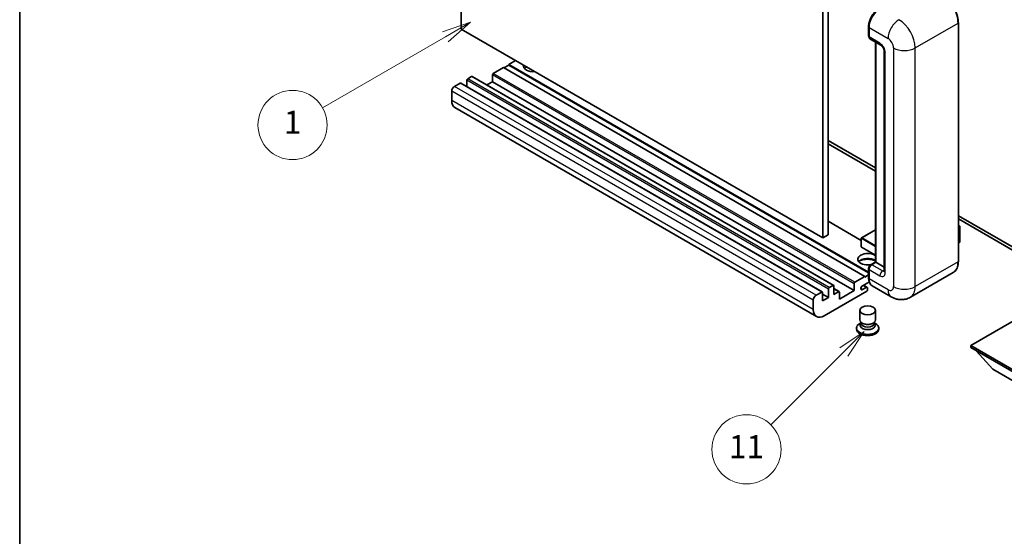
# Model space of a CAD drawing. Units: millimetres. Extents: x -1 to 10821, y -1 to 1404.
# Drawn here: x -1 to 255, y 417 to 551 of the extents above; entities that cross this region are included whole.
import ezdxf

# ---------------------------------------------------------------- set-up
doc = ezdxf.new("R2010")
doc.units = ezdxf.units.MM
for name, color, linetype, lineweight in [('Border (ISO)', 7, 'Continuous', 35), ('Symbol (TK)', 100, 'Continuous', 18), ('Visible (ISO)', 7, 'Continuous', 35), ('Visible Narrow (ISO)', 7, 'Continuous', 25)]:
    doc.layers.add(name, color=color, linetype=linetype, lineweight=lineweight)
doc.styles.add('Note Text (TK2)', font='MS PGothic.ttf')

# ---------------------------------------------------------------- blocks, each defined once
blk = doc.blocks.new('図面枠 tk図枠')
at = {"layer": 'Border (ISO)'}
blk.add_line((14.5, 289), (14.5, 8), dxfattribs=at)
blk = doc.blocks.new('バルーン4')
at = {"layer": 'Symbol (TK)', "color": 100}
for p, q in [((53.577, 191.844), (51.162, 191.028)), ((51.412, 190.594), (53.577, 191.844)), ((51.662, 190.161), (53.577, 191.844)), ((51.412, 190.594), (40.757, 184.442))]:
    blk.add_line(p, q, dxfattribs=at)
at = {"layer": 'Symbol (TK)'}
blk.add_circle((38.159, 182.942), 3, dxfattribs=at)
at = {"layer": 'Symbol (TK)', "color": 7, "insert": (38.159, 182.919), "char_height": 2, "attachment_point": 5, "style": 'Note Text (TK2)'}
blk.add_mtext('1', dxfattribs=at)
blk = doc.blocks.new('バルーン7')
at = {"layer": 'Symbol (TK)', "color": 100}
for p, q in [((87.72, 165.04), (85.599, 163.626)), ((85.953, 163.273), (87.72, 165.04)), ((86.306, 162.919), (87.72, 165.04)), ((85.953, 163.273), (79.626, 156.946))]:
    blk.add_line(p, q, dxfattribs=at)
at = {"layer": 'Symbol (TK)'}
blk.add_circle((77.513, 154.833), 3, dxfattribs=at)
at = {"layer": 'Symbol (TK)', "color": 7, "insert": (77.513, 154.81), "char_height": 2, "attachment_point": 5, "style": 'Note Text (TK2)'}
blk.add_mtext('11', dxfattribs=at)

msp = doc.modelspace()

# ---------------------------------------------------------------- linework, layer by layer
at = {"layer": 'Visible (ISO)'}
for p, q in [((113.4072, 548.6757), (113.4072, 612.3625)), ((208.8666, 558.8819), (208.8666, 495.1952)), ((207.4524, 558.0654), (207.4524, 494.3787)), ((207.4524, 494.3787), (113.4072, 548.6757)), ((219.3646, 546.9203), (219.3646, 549.3698)), ((219.4732, 549.084), (219.4732, 546.6345)), ((242.7042, 488.255), (242.7042, 550.3087)), ((219.6803, 546.1767), (222.5087, 544.5437)), ((221.1324, 488.1135), (221.1324, 545.3384)), ((221.241, 545.2757), (221.241, 488.0509)), ((223.4229, 542.9603), (223.4229, 485.8055)), ((127.5493, 540.5108), (125.7815, 539.4901)), ((124.3673, 538.6736), (121.751, 537.1631)), ((218.4125, 484.3766), (124.3673, 538.6736)), ((125.7815, 539.3268), (124.5088, 538.592)), ((219.3646, 485.4599), (125.7815, 539.4901)), ((125.7815, 539.4901), (125.7815, 539.3268)), ((219.3646, 485.2966), (125.7815, 539.3268)), ((114.8921, 535.4077), (114.8921, 533.7128)), ((116.0942, 536.3466), (115.1042, 535.7751)), ((210.2894, 482.0645), (116.2442, 536.3615)), ((121.5389, 536.7957), (121.5389, 534.9994)), ((113.1243, 534.632), (111.6394, 533.7747)), ((207.3195, 480.3498), (113.2743, 534.6468)), ((121.5389, 534.9994), (120.0711, 534.152)), ((215.5841, 480.7024), (121.5389, 534.9994)), ((110.9323, 532.5499), (110.9323, 530.1004)), ((205.8059, 473.9723), (111.7607, 528.2693)), ((208.8666, 519.6901), (221.1324, 512.6084)), ((208.8666, 518.8736), (221.1324, 511.7919)), ((242.7042, 500.154), (265.2584, 487.1323)), ((217.464, 493.7622), (208.8666, 498.726)), ((242.7042, 499.3375), (265.2584, 486.3158)), ((242.7042, 497.6567), (243.1199, 497.4167)), ((243.0906, 497.3997), (242.7042, 497.1767)), ((243.0906, 497.3997), (243.1199, 497.4167)), ((243.1199, 497.4167), (243.1199, 493.3581)), ((208.8666, 495.1952), (207.4524, 494.3787)), ((217.464, 494.3379), (217.464, 492.0517)), ((221.1324, 496.5136), (217.514, 494.4245)), ((221.1324, 489.876), (217.514, 491.9651)), ((243.0906, 493.3173), (242.7042, 493.0942)), ((219.8785, 487.3896), (221.1324, 488.1135)), ((221.241, 488.0509), (220.1803, 487.4385)), ((221.2056, 488.0713), (221.1324, 488.1135)), ((221.2056, 488.0713), (221.241, 488.0509)), ((221.241, 488.0509), (223.4229, 486.7911)), ((215.7962, 482.8661), (218.4125, 484.3766)), ((218.4125, 484.2133), (219.3646, 484.763)), ((218.4125, 484.3766), (218.4125, 484.2133)), ((219.3646, 484.05), (219.3646, 486.4995)), ((219.4732, 486.2137), (219.4732, 483.7643)), ((241.3883, 485.4063), (230.2514, 478.9763)), ((209.1494, 481.4781), (210.1394, 482.0496)), ((210.3515, 481.9271), (210.3515, 479.7226)), ((215.5841, 480.7024), (215.5841, 482.4987)), ((219.5569, 482.9961), (217.7938, 481.9782)), ((217.7938, 480.9575), (218.7661, 481.5189)), ((219.0161, 481.5437), (218.0287, 482.1137)), ((225.2514, 479.0754), (220.3016, 481.9331)), ((205.6846, 479.4776), (207.1695, 480.335)), ((207.3817, 480.2125), (207.3817, 478.008)), ((208.9373, 478.9061), (207.3817, 479.8042)), ((218.9075, 480.5799), (207.8059, 474.1704)), ((208.9373, 478.9061), (208.9373, 481.1106)), ((211.7036, 480.4315), (210.3515, 481.2121)), ((210.3515, 479.7226), (211.5536, 480.4166)), ((211.7657, 478.4978), (215.5841, 480.7024)), ((211.7657, 480.2941), (211.7657, 478.4978)), ((219.1196, 481.3148), (219.1196, 480.9473)), ((204.9775, 475.8034), (204.9775, 478.2529)), ((207.3817, 478.008), (208.9373, 478.9061)), ((217.1196, 473.0784), (217.1196, 475.5585)), ((221.1196, 473.0784), (221.1196, 475.5585)), ((260.4854, 474.8644), (245.919, 466.4545)), ((217.3612, 472.3387), (217.069, 472.17)), ((217.3821, 472.3767), (217.2137, 472.0709)), ((217.3821, 472.221), (217.3821, 472.5065)), ((217.891, 472.1547), (217.7054, 472.2619)), ((220.3482, 472.1547), (220.5339, 472.2619)), ((220.8571, 472.221), (220.8571, 472.5065)), ((220.8571, 472.3767), (221.0256, 472.0709)), ((220.8781, 472.3387), (221.1703, 472.17)), ((216.2196, 470.9861), (216.2196, 470.6595)), ((222.0196, 470.9861), (222.0196, 470.6595)), ((245.919, 466.4545), (245.919, 465.883)), ((245.919, 466.4545), (260.4854, 458.0446)), ((245.919, 465.883), (260.4854, 457.4731)), ((251.6466, 460.2492), (247.3754, 465.0421)), ((251.6466, 460.2492), (260.4854, 455.146))]:
    msp.add_line(p, q, dxfattribs=at)
for centre, start, end in [((217.564, 494.3379), 120, 180), ((217.564, 492.0517), 180, 240)]:
    msp.add_arc(centre, 0.1, start, end, dxfattribs=at)
for centre, major_axis, start_param, end_param in [((222.3016, 550.717), (-2, -3.4641), 3.92699082, 5.49778714), ((220.1803, 547.0427), (-0.5, -0.866), 5.49778714, 6.28318531), ((132.1455, 539.0819), (-2.55, 0), 6.12666207, 8.01050487), ((132.1455, 537.8163), (2.55, 0), 2.33658539, 2.69731031), ((132.1455, 537.0407), (-3.5, 0), 5.20803544, 5.35075369), ((115.1042, 535.5301), (-0.15, -0.2598), 3.92699082, 5.49778714), ((116.0942, 536.1017), (0.15, 0.2598), 0, 0.78539816), ((121.751, 536.9182), (-0.15, -0.2598), 3.92699082, 5.49778714), ((111.6394, 532.9582), (-0.5, -0.866), 3.92699082, 5.49778714), ((113.1243, 534.387), (0.15, 0.2598), 0, 0.78539816), ((113.7607, 531.7334), (-2, -3.4641), 5.49778714, 6.28318531), ((243.0199, 493.3581), (0.1, 0), 5.49778714, 6.28318531), ((219.1196, 488.8674), (-2.55, 0), 3.80270382, 8.23711107), ((219.1196, 487.6018), (2.55, 0), 0.66111116, 2.69731031), ((219.1196, 486.8261), (-3.5, 0), 4.09970042, 5.35075369), ((220.1803, 486.622), (-0.5, -0.866), 3.92699082, 5.49778714), ((210.1394, 481.8047), (0.15, 0.2598), 5.49778714, 7.06858347), ((215.7962, 482.6212), (0.15, 0.2598), 0.78539816, 2.35619449), ((217.7938, 481.4679), (-0.3125, -0.5413), 3.92699082, 7.06858347), ((218.7661, 481.1106), (0.25, 0.433), 5.49778714, 7.06858347), ((222.3016, 485.3972), (-2, -3.4641), 5.49778714, 6.28318531), ((205.6846, 478.6611), (0.5, 0.866), 0.78539816, 2.35619449), ((207.1695, 480.09), (0.15, 0.2598), 5.49778714, 7.06858347), ((209.1494, 481.2331), (0.15, 0.2598), 0.78539816, 2.35619449), ((211.5536, 480.1717), (0.15, 0.2598), 5.49778714, 7.06858347), ((218.9075, 480.8249), (-0.15, -0.2598), 0.78539816, 2.35619449), ((207.8059, 477.4364), (-2, -3.4641), 5.49778714, 7.06858347), ((219.1196, 470.9861), (2.9, 0), 2.35619449, 7.06858347), ((219.1196, 471.7209), (-2, 0), 5.97529822, 9.73266505), ((219.1196, 473.0784), (2, 0), 3.14159264, 6.28318531), ((219.1196, 472.221), (-1.7375, 0), 0, 3.14159265), ((219.1196, 472.864), (-1.7375, 0), 0.78539816, 2.35619449), ((219.1196, 470.6595), (-2.9, 0), 0, 3.14159265)]:
    msp.add_ellipse(centre, major_axis=major_axis, ratio=0.57735027, start_param=start_param, end_param=end_param, dxfattribs=at)
msp.add_ellipse((219.1196, 475.5585), major_axis=(-2, 0), ratio=0.57735027, dxfattribs=at)
for points, knots in [([(242.7042, 550.3087), (242.7042, 550.823), (242.6338, 551.3726), (242.3625, 552.4938), (242.1614, 553.0652), (241.6479, 554.1776), (241.3357, 554.7184), (240.6291, 555.7192), (240.2348, 556.179), (239.3995, 556.9747), (238.9587, 557.3104), (238.5133, 557.5675)], [1.57079633, 1.57079633, 1.57079633, 1.57079633, 1.88495559, 1.88495559, 2.19911486, 2.19911486, 2.51327412, 2.51327412, 2.82743339, 2.82743339, 3.14159265, 3.14159265, 3.14159265, 3.14159265]), ([(219.3646, 549.3698), (219.3646, 549.696), (219.4091, 550.0426), (219.5799, 550.7478), (219.7061, 551.1063), (220.028, 551.8038), (220.2236, 552.1426), (220.6667, 552.7701), (220.914, 553.0587), (221.4394, 553.5591), (221.7173, 553.771), (221.9998, 553.9341)], [3.14159265, 3.14159265, 3.14159265, 3.14159265, 3.45575192, 3.45575192, 3.76991118, 3.76991118, 4.08407045, 4.08407045, 4.39822972, 4.39822972, 4.71238898, 4.71238898, 4.71238898, 4.71238898]), ([(219.476, 546.5634), (219.4634, 546.5795), (219.4521, 546.5963), (219.4229, 546.6455), (219.4081, 546.6789), (219.3853, 546.7468), (219.3773, 546.7813), (219.367, 546.8506), (219.3646, 546.8854), (219.3646, 546.9203)], [2.585890368, 2.585890368, 2.585890368, 2.585890368, 2.670353756, 2.670353756, 2.827433388, 2.827433388, 2.984513021, 2.984513021, 3.141592654, 3.141592654, 3.141592654, 3.141592654]), ([(222.5087, 544.5437), (222.5545, 544.5173), (222.6082, 544.4806), (222.7267, 544.3835), (222.792, 544.3215), (222.9253, 544.1739), (222.9931, 544.0871), (223.1205, 543.8972), (223.1796, 543.7937), (223.28, 543.5845), (223.3212, 543.4788), (223.3814, 543.2822), (223.4012, 543.1909), (223.4197, 543.0542), (223.4229, 543.0033), (223.4229, 542.9603)], [3.14159265, 3.14159265, 3.14159265, 3.14159265, 3.34831632, 3.34831632, 3.57177779, 3.57177779, 3.8108324, 3.8108324, 4.05880671, 4.05880671, 4.30647121, 4.30647121, 4.54413512, 4.54413512, 4.71238898, 4.71238898, 4.71238898, 4.71238898]), ([(219.3646, 486.4995), (219.3646, 486.5692), (219.374, 486.6391), (219.4074, 486.7771), (219.4315, 486.8453), (219.4923, 486.9769), (219.5289, 487.0404), (219.6125, 487.1588), (219.6595, 487.2138), (219.7623, 487.3118), (219.8182, 487.3548), (219.8785, 487.3896)], [3.14159265, 3.14159265, 3.14159265, 3.14159265, 3.45575192, 3.45575192, 3.76991118, 3.76991118, 4.08407045, 4.08407045, 4.39822972, 4.39822972, 4.71238898, 4.71238898, 4.71238898, 4.71238898]), ([(241.3883, 485.4063), (241.5585, 485.5045), (241.7152, 485.626), (241.9958, 485.91), (242.1198, 486.0724), (242.3325, 486.4317), (242.4213, 486.6284), (242.5631, 487.0505), (242.6161, 487.2758), (242.6867, 487.7494), (242.7042, 487.9978), (242.7042, 488.255)], [0.785398163, 0.785398163, 0.785398163, 0.785398163, 0.942477796, 0.942477796, 1.099557429, 1.099557429, 1.256637061, 1.256637061, 1.413716694, 1.413716694, 1.570796327, 1.570796327, 1.570796327, 1.570796327]), ([(219.5751, 482.9544), (219.5475, 483.016), (219.5226, 483.0798), (219.4548, 483.2817), (219.4208, 483.4263), (219.3757, 483.7289), (219.3646, 483.8869), (219.3646, 484.05)], [2.75148435, 2.75148435, 2.75148435, 2.75148435, 2.827433388, 2.827433388, 2.984513021, 2.984513021, 3.141592654, 3.141592654, 3.141592654, 3.141592654]), ([(223.4229, 485.8055), (223.4229, 485.7653), (223.4201, 485.7321), (223.4128, 485.6827), (223.4082, 485.6665), (223.4048, 485.6563), (223.4041, 485.6548), (223.4041, 485.6548)], [4.71238898, 4.71238898, 4.71238898, 4.71238898, 4.869468613, 4.869468613, 5.026548246, 5.026548246, 5.092877496, 5.092877496, 5.092877496, 5.092877496]), ([(230.2514, 478.9763), (229.8849, 478.7647), (229.4894, 478.6049), (228.7004, 478.3985), (228.308, 478.3511), (227.5669, 478.343), (227.218, 478.3813), (226.5736, 478.5116), (226.2775, 478.6033), (225.7321, 478.8185), (225.4825, 478.942), (225.2514, 479.0754)], [5.497787144, 5.497787144, 5.497787144, 5.497787144, 5.654866776, 5.654866776, 5.811946409, 5.811946409, 5.969026042, 5.969026042, 6.126105675, 6.126105675, 6.283185307, 6.283185307, 6.283185307, 6.283185307])]:
    msp.add_open_spline(points, degree=3, knots=knots, dxfattribs=at)
at = {"layer": 'Visible Narrow (ISO)'}
for p, q in [((219.4378, 546.8182), (219.4378, 549.2677)), ((219.4378, 549.2677), (219.4766, 549.2453)), ((219.4732, 549.084), (224.4229, 546.2262)), ((231.494, 543.7768), (242.6309, 550.2067)), ((242.6309, 550.2067), (242.6309, 488.1529)), ((219.4378, 546.8182), (219.4732, 546.7978)), ((222.3016, 545.0015), (219.4732, 546.6345)), ((221.2056, 488.0713), (221.2056, 545.2961)), ((225.8372, 543.7768), (225.8372, 481.723)), ((231.494, 481.723), (231.494, 543.7768)), ((223.7158, 485.3972), (223.7158, 542.552)), ((208.9373, 481.1106), (114.8921, 535.4077)), ((209.1494, 481.4781), (115.1042, 535.7751)), ((210.1394, 482.0496), (116.0942, 536.3466)), ((215.5841, 482.4987), (121.5389, 536.7957)), ((215.7962, 482.8661), (121.751, 537.1631)), ((205.6846, 479.4776), (111.6394, 533.7747)), ((207.1695, 480.335), (113.1243, 534.632)), ((204.9775, 478.2529), (110.9323, 532.5499)), ((204.9775, 475.8034), (110.9323, 530.1004)), ((217.464, 493.6608), (208.8666, 498.6245)), ((242.7042, 497.6228), (243.0906, 497.3997)), ((243.0906, 497.3997), (243.0906, 493.3173)), ((217.4933, 494.2971), (221.1324, 492.196)), ((217.4933, 492.0109), (217.4933, 494.2971)), ((217.564, 494.4195), (221.1324, 496.4797)), ((221.1324, 492.3593), (217.564, 494.4195)), ((221.1324, 489.9098), (217.4933, 492.0109)), ((220.0035, 487.3772), (221.2056, 488.0713)), ((220.0035, 487.3772), (220.0508, 487.3499)), ((223.0087, 485.8055), (220.1803, 487.4385)), ((242.6309, 488.1529), (231.494, 481.723)), ((219.4378, 483.948), (219.4378, 486.3975)), ((219.4378, 486.3975), (219.4852, 486.3701)), ((219.4732, 486.2137), (222.3016, 484.5807)), ((223.0087, 485.8055), (223.4229, 486.0446)), ((218.7661, 481.5189), (217.8822, 482.0292)), ((219.4378, 483.948), (219.4732, 483.9276)), ((224.4229, 480.9065), (219.4732, 483.7643)), ((211.5536, 480.4166), (210.3515, 481.1106)), ((217.7938, 480.9575), (217.3519, 481.2127))]:
    msp.add_line(p, q, dxfattribs=at)
for centre, major_axis, start_param, end_param in [((238.3883, 552.6562), (3, -5.1962), 0.78539816, 2.35619449), ((222.1248, 550.819), (1.9, 3.2909), 0.78539816, 2.35619449), ((227.2514, 547.8592), (2, 3.4641), 0.78539816, 2.35619449), ((227.2514, 546.2262), (-3, 5.1962), 3.92699082, 5.49778714), ((219.6146, 549.3698), (-0.25, 0), 0, 0.78539816), ((242.4542, 550.3087), (0.25, 0), 5.49778714, 6.28318531), ((219.6146, 546.9203), (-0.25, 0), 0, 0.78539816), ((220.0035, 547.1448), (0.4, 0.6928), 2.35619449, 2.71318242), ((224.4229, 544.5932), (1, -1.7321), 0.78539816, 2.35619449), ((223.0087, 545.4097), (-0.5, -0.866), 5.49778714, 6.28318531), ((222.3016, 543.3685), (-1, 1.7321), 3.92699082, 5.49778714), ((224.4229, 542.9603), (-1, 0), 0, 0.78539816), ((228.6656, 545.4097), (4, 0), 3.92699082, 5.49778714), ((217.564, 494.3379), (-0.1, 0), 0, 0.78539816), ((217.564, 494.3379), (0.05, 0.0866), 0.78539816, 2.35619449), ((217.564, 494.3379), (-0.05, 0.0866), 5.49778714, 6.28318531), ((217.564, 492.0517), (-0.1, 0), 0, 0.78539816), ((217.564, 492.0517), (-0.05, -0.0866), 5.49778714, 6.28318531), ((220.0035, 486.7241), (0.4, 0.6928), 0.78539816, 2.35619449), ((220.0035, 487.1731), (-0.125, 0.2165), 5.49778714, 6.28318531), ((238.3883, 490.6024), (3, -5.1962), 0, 0.78539816), ((242.4542, 488.255), (0.25, 0), 5.49778714, 6.28318531), ((219.6146, 486.4995), (-0.25, 0), 0, 0.78539816), ((219.6146, 484.05), (-0.25, 0), 0, 0.78539816), ((223.0087, 484.989), (-0.5, -0.866), 3.92699082, 5.49778714), ((222.3016, 486.2137), (1, -1.7321), 5.49778714, 7.06858347), ((223.0087, 486.622), (0.5, -0.866), 5.49778714, 6.11527958), ((224.4229, 485.8055), (-1, 0), 0, 0.78539816), ((222.1248, 485.4993), (1.9, 3.2909), 2.35619449, 2.57820695), ((224.4229, 482.5395), (1, -1.7321), 5.49778714, 7.06858347), ((228.6656, 483.356), (4, 0), 3.92699082, 5.49778714), ((227.2514, 484.1725), (3, -5.1962), 0, 0.78539816), ((227.2514, 482.5395), (-2, -3.4641), 5.49778714, 6.28318531)]:
    msp.add_ellipse(centre, major_axis=major_axis, ratio=0.57735027, start_param=start_param, end_param=end_param, dxfattribs=at)

# ---------------------------------------------------------------- block references
at = {"xscale": 3, "yscale": 3, "zscale": 3}
msp.add_blockref('図面枠 tk図枠', (-44.9436, -25.0754), dxfattribs=at)
at = {"layer": 'Symbol (TK)', "xscale": 3, "yscale": 3, "zscale": 3}
for name in ['バルーン4', 'バルーン7']:
    msp.add_blockref(name, (-44.9436, -25.0754), dxfattribs=at)

doc.saveas('drawing.dxf')
